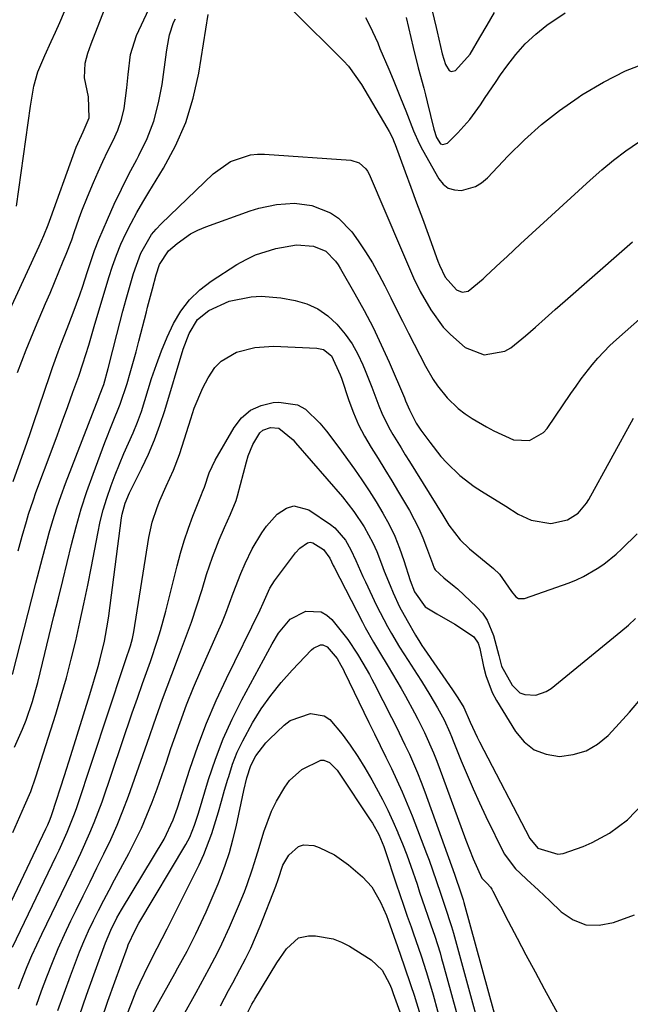
# Model space of a CAD drawing. Units: inches. Extents: x 1857223 to 1862526, y 447703 to 452972.
# Drawn here: x 1858026 to 1858161, y 450211 to 450429 of the extents above; entities that cross this region are included whole.
import ezdxf

# ---------------------------------------------------------------- set-up
doc = ezdxf.new("R2010")
doc.units = ezdxf.units.IN
doc.header["$MEASUREMENT"] = 0
doc.layers.add('7', color=7, linetype='Continuous')
doc.layers.add('8', color=7, linetype='Continuous')

msp = doc.modelspace()

# ---------------------------------------------------------------- linework, layer by layer
at = {"layer": '7', "color": 18}
for points in [[(1858018.99, 450355.44, 1722), (1858029.84, 450378.83, 1722), (1858030.89, 450381.15, 1722), (1858031.86, 450383.51, 1722), (1858032.45, 450385.11, 1722), (1858037.35, 450398.87, 1722), (1858038.02, 450400.64, 1722), (1858039.57, 450404.09, 1722), (1858040.92, 450407.17, 1722), (1858040.78, 450411.82, 1722), (1858039.88, 450416.02, 1722), (1858040.05, 450419.27, 1722), (1858040.64, 450421.42, 1722), (1858040.99, 450422.47, 1722), (1858041.37, 450423.52, 1722), (1858053.32, 450454.31, 1722)], [(1858115.13, 450437.67, 1722), (1858117.62, 450427.16, 1722), (1858117.85, 450426.19, 1722), (1858118.99, 450421.33, 1722), (1858119.72, 450418.94, 1722), (1858120.52, 450417.64, 1722), (1858120.95, 450417.41, 1722), (1858121.95, 450417.65, 1722), (1858125.18, 450421.24, 1722), (1858127.35, 450424.91, 1722), (1858128.96, 450427.67, 1722), (1858130.53, 450430.46, 1722)], [(1858025.02, 450350.9, 1724), (1858026.98, 450355.9, 1724), (1858029.03, 450360.88, 1724), (1858031.25, 450366.1, 1724), (1858032.24, 450368.44, 1724), (1858033.22, 450370.78, 1724), (1858034.19, 450373.13, 1724), (1858035.16, 450375.48, 1724), (1858035.81, 450377.05, 1724), (1858037.04, 450380.2, 1724), (1858037.61, 450381.79, 1724), (1858038.7, 450384.99, 1724), (1858039.28, 450386.58, 1724), (1858040.54, 450389.71, 1724), (1858041.87, 450392.86, 1724), (1858042.9, 450395.2, 1724), (1858043.95, 450397.53, 1724), (1858045.06, 450399.83, 1724), (1858046.19, 450402.12, 1724), (1858046.21, 450402.15, 1724), (1858047.22, 450404.45, 1724), (1858048.05, 450406.8, 1724), (1858048.62, 450409.23, 1724), (1858049.2, 450413.8, 1724), (1858049.49, 450416.76, 1724), (1858050.02, 450421.18, 1724), (1858051.37, 450425.38, 1724), (1858054.08, 450431.19, 1724)], [(1858025.21, 450311.45, 1728), (1858025.65, 450313.08, 1728), (1858026.09, 450314.71, 1728), (1858027.01, 450317.95, 1728), (1858027.49, 450319.56, 1728), (1858028.55, 450322.76, 1728), (1858029.12, 450324.35, 1728), (1858032.7, 450333.94, 1728), (1858033.87, 450337.07, 1728), (1858035.02, 450340.21, 1728), (1858036.17, 450343.35, 1728), (1858037.3, 450346.49, 1728), (1858038.59, 450350.08, 1728), (1858039.53, 450352.8, 1728), (1858040.81, 450356.91, 1728), (1858042.04, 450361.04, 1728), (1858045.24, 450371.85, 1728), (1858046.05, 450374.34, 1728), (1858046.93, 450376.8, 1728), (1858047.94, 450379.2, 1728), (1858049.03, 450381.58, 1728), (1858050.22, 450383.91, 1728), (1858051.45, 450386.22, 1728), (1858052.74, 450388.49, 1728), (1858054.09, 450390.74, 1728), (1858057.34, 450396.02, 1728), (1858060.02, 450401, 1728), (1858062.28, 450406.14, 1728), (1858063.92, 450411.52, 1728), (1858065.14, 450417.04, 1728), (1858067.19, 450429.97, 1728)], [(1858085.85, 450430.95, 1728), (1858097.16, 450419.79, 1728), (1858098.28, 450418.58, 1728), (1858101.13, 450414.51, 1728), (1858106.78, 450405.04, 1728), (1858107.29, 450404.13, 1728), (1858107.98, 450402.72, 1728), (1858108.38, 450401.75, 1728), (1858108.57, 450401.26, 1728), (1858110.79, 450395.25, 1728), (1858112.07, 450391.81, 1728), (1858113.34, 450388.36, 1728), (1858114.6, 450384.91, 1728), (1858115.87, 450381.47, 1728), (1858118.05, 450375.49, 1728), (1858118.41, 450374.57, 1728), (1858119.68, 450371.92, 1728), (1858122.15, 450369.11, 1728), (1858123.39, 450368.62, 1728), (1858124.74, 450368.85, 1728), (1858128.02, 450371.6, 1728), (1858128.65, 450372.19, 1728), (1858131.86, 450375.16, 1728), (1858133.35, 450376.54, 1728), (1858136.34, 450379.29, 1728), (1858151.7, 450393.39, 1728), (1858154.27, 450395.64, 1728), (1858156.9, 450397.79, 1728), (1858159.63, 450399.83, 1728), (1858162.43, 450401.77, 1728)], [(1858111.02, 450429.32, 1724), (1858112.54, 450422.69, 1724), (1858113.67, 450418.18, 1724), (1858114.92, 450413.71, 1724), (1858115.3, 450412.21, 1724), (1858115.67, 450410.7, 1724), (1858117.11, 450404.62, 1724), (1858117.74, 450402.78, 1724), (1858118.64, 450401.45, 1724), (1858119.11, 450401.23, 1724), (1858120.17, 450401.58, 1724), (1858122.45, 450403.86, 1724), (1858123.81, 450405.31, 1724), (1858125.11, 450406.81, 1724), (1858127.43, 450410.03, 1724), (1858128.53, 450411.69, 1724), (1858130.76, 450414.99, 1724), (1858131.89, 450416.63, 1724), (1858133.29, 450418.61, 1724), (1858135.25, 450421.13, 1724), (1858137.35, 450423.5, 1724), (1858139.67, 450425.66, 1724), (1858142.14, 450427.67, 1724), (1858146.17, 450430.36, 1724)], [(1858024.11, 450326.77, 1726), (1858025.66, 450331.1, 1726), (1858027.18, 450335.44, 1726), (1858027.92, 450337.61, 1726), (1858028.66, 450339.79, 1726), (1858032.17, 450350.24, 1726), (1858032.77, 450351.99, 1726), (1858034.04, 450355.45, 1726), (1858034.71, 450357.17, 1726), (1858036.06, 450360.6, 1726), (1858037.38, 450364.04, 1726), (1858038.84, 450368.05, 1726), (1858039.47, 450369.93, 1726), (1858040.44, 450372.97, 1726), (1858041.25, 450375.43, 1726), (1858042.11, 450377.87, 1726), (1858043.05, 450380.27, 1726), (1858044.94, 450384.7, 1726), (1858046.46, 450388.07, 1726), (1858048.04, 450391.41, 1726), (1858049.71, 450394.71, 1726), (1858051.44, 450397.98, 1726), (1858051.91, 450398.85, 1726), (1858053.7, 450402.6, 1726), (1858055.2, 450406.45, 1726), (1858056.27, 450410.44, 1726), (1858057.05, 450414.52, 1726), (1858058.02, 450421.7, 1726), (1858058.16, 450422.65, 1726), (1858058.65, 450425.51, 1726), (1858059.57, 450428.21, 1726), (1858060.02, 450429.06, 1726)], [(1858102.05, 450429.32, 1726), (1858103, 450427.47, 1726), (1858104.72, 450423.71, 1726), (1858105.23, 450422.51, 1726), (1858107.16, 450417.91, 1726), (1858108.11, 450415.61, 1726), (1858109.76, 450411.58, 1726), (1858110.92, 450408.68, 1726), (1858112.62, 450404.31, 1726), (1858113.93, 450401.48, 1726), (1858114.66, 450400.1, 1726), (1858118.21, 450393.71, 1726), (1858119.19, 450392.53, 1726), (1858120.34, 450391.64, 1726), (1858121.71, 450391.21, 1726), (1858123.25, 450391.07, 1726), (1858126.37, 450391.95, 1726), (1858127.72, 450392.81, 1726), (1858128.98, 450393.87, 1726), (1858133.62, 450398.76, 1726), (1858137.22, 450402.31, 1726), (1858140.97, 450405.67, 1726), (1858144.95, 450408.77, 1726), (1858149.08, 450411.68, 1726), (1858149.9, 450412.23, 1726), (1858154.66, 450415.04, 1726), (1858159.56, 450417.54, 1726), (1858164.68, 450419.56, 1726)], [(1858024.38, 450268.03, 1732), (1858026.14, 450272.02, 1732), (1858026.94, 450274.05, 1732), (1858028.34, 450278.18, 1732), (1858028.95, 450280.27, 1732), (1858029.51, 450282.38, 1732), (1858033.11, 450297.02, 1732), (1858034.08, 450300.98, 1732), (1858035.05, 450304.93, 1732), (1858036.01, 450308.89, 1732), (1858036.97, 450312.85, 1732), (1858038, 450316.79, 1732), (1858039.12, 450320.7, 1732), (1858040.38, 450324.57, 1732), (1858041.75, 450328.4, 1732), (1858044.38, 450335.43, 1732), (1858046.06, 450339.65, 1732), (1858047.79, 450343.84, 1732), (1858049.3, 450348.46, 1732), (1858050, 450350.78, 1732), (1858051.31, 450355.46, 1732), (1858051.92, 450357.81, 1732), (1858053.55, 450364.27, 1732), (1858053.81, 450365.3, 1732), (1858054.89, 450369.39, 1732), (1858055.73, 450372.45, 1732), (1858056.45, 450374.74, 1732), (1858058.44, 450377.75, 1732), (1858060.34, 450379.37, 1732), (1858063.34, 450381.5, 1732), (1858064.97, 450382.34, 1732), (1858066.67, 450383.06, 1732), (1858076.52, 450386.59, 1732), (1858078.43, 450387.19, 1732), (1858082.32, 450388.03, 1732), (1858086.29, 450388.29, 1732), (1858090.17, 450387.75, 1732), (1858094.3, 450386.13, 1732), (1858096.06, 450385.01, 1732), (1858098.97, 450381.97, 1732), (1858100.39, 450379.96, 1732), (1858102.01, 450377.55, 1732), (1858103.55, 450375.09, 1732), (1858104.97, 450372.56, 1732), (1858106.32, 450369.99, 1732), (1858107.61, 450367.38, 1732), (1858108.91, 450364.78, 1732), (1858110.22, 450362.19, 1732), (1858111.54, 450359.6, 1732), (1858115.31, 450352.28, 1732), (1858117.01, 450349.34, 1732), (1858117.96, 450347.93, 1732), (1858120.07, 450345.27, 1732), (1858122.51, 450342.94, 1732), (1858124.08, 450341.74, 1732), (1858125.61, 450340.72, 1732), (1858128.78, 450338.83, 1732), (1858130.41, 450337.97, 1732), (1858134.75, 450335.96, 1732), (1858138.31, 450335.85, 1732), (1858141.39, 450337.6, 1732), (1858142.18, 450338.52, 1732), (1858147.48, 450346.25, 1732), (1858148.61, 450347.85, 1732), (1858149.75, 450349.44, 1732), (1858152.14, 450352.54, 1732), (1858153.4, 450354.03, 1732), (1858156.09, 450356.85, 1732), (1858157.53, 450358.18, 1732), (1858167.83, 450367.24, 1732)], [(1858023.99, 450249.22, 1734), (1858025.54, 450252.76, 1734), (1858026.6, 450255.1, 1734), (1858027.96, 450258.27, 1734), (1858029.12, 450261.52, 1734), (1858033.51, 450275.35, 1734), (1858034.73, 450279.37, 1734), (1858035.88, 450283.41, 1734), (1858036.94, 450287.48, 1734), (1858037.94, 450291.56, 1734), (1858038.86, 450295.66, 1734), (1858039.75, 450299.76, 1734), (1858040.59, 450303.88, 1734), (1858041.4, 450308, 1734), (1858042.8, 450315.31, 1734), (1858043.36, 450317.93, 1734), (1858044.01, 450320.53, 1734), (1858044.79, 450323.09, 1734), (1858045.76, 450325.92, 1734), (1858046.65, 450328.28, 1734), (1858047.59, 450330.63, 1734), (1858048.58, 450332.95, 1734), (1858049.62, 450335.25, 1734), (1858050.63, 450337.57, 1734), (1858051.58, 450339.9, 1734), (1858052.44, 450342.27, 1734), (1858053.23, 450344.67, 1734), (1858054.72, 450349.52, 1734), (1858055.76, 450352.63, 1734), (1858056.88, 450355.69, 1734), (1858058.16, 450358.7, 1734), (1858059.53, 450361.67, 1734), (1858061.18, 450364.42, 1734), (1858063.08, 450366.95, 1734), (1858065.37, 450369.13, 1734), (1858067.92, 450371.09, 1734), (1858073.57, 450374.71, 1734), (1858075.61, 450375.87, 1734), (1858077.71, 450376.89, 1734), (1858082.17, 450378.3, 1734), (1858086.79, 450379.07, 1734), (1858090.53, 450378.8, 1734), (1858093.25, 450377.68, 1734), (1858095.36, 450375.49, 1734), (1858095.95, 450374.65, 1734), (1858096.49, 450373.78, 1734), (1858099.69, 450368.24, 1734), (1858101.73, 450364.54, 1734), (1858103.69, 450360.8, 1734), (1858105.51, 450356.99, 1734), (1858107.25, 450353.14, 1734), (1858110.63, 450345.25, 1734), (1858110.91, 450344.59, 1734), (1858111.74, 450342.6, 1734), (1858113.25, 450339.67, 1734), (1858114.29, 450338.13, 1734), (1858116.23, 450335.45, 1734), (1858118.7, 450332.34, 1734), (1858120.04, 450330.87, 1734), (1858122.9, 450328.12, 1734), (1858126.04, 450325.7, 1734), (1858127.7, 450324.61, 1734), (1858133.05, 450321.35, 1734), (1858135.83, 450319.54, 1734), (1858138.64, 450318.23, 1734), (1858143.02, 450317.5, 1734), (1858146.72, 450318.32, 1734), (1858149.1, 450319.79, 1734), (1858150.94, 450321.99, 1734), (1858151.44, 450322.8, 1734), (1858161.3, 450340.74, 1734)], [(1858017.4, 450220.86, 1736), (1858031.33, 450250.04, 1736), (1858031.72, 450250.87, 1736), (1858032.25, 450252.13, 1736), (1858032.57, 450252.99, 1736), (1858032.71, 450253.42, 1736), (1858035.42, 450261.77, 1736), (1858036.85, 450266.24, 1736), (1858038.26, 450270.71, 1736), (1858039.65, 450275.19, 1736), (1858041.02, 450279.68, 1736), (1858042.9, 450285.92, 1736), (1858043.29, 450287.29, 1736), (1858044.3, 450291.45, 1736), (1858045.04, 450295.67, 1736), (1858045.24, 450297.09, 1736), (1858048.07, 450318.76, 1736), (1858048.2, 450319.58, 1736), (1858048.85, 450321.98, 1736), (1858049.8, 450324.29, 1736), (1858050.16, 450325.04, 1736), (1858052.52, 450329.71, 1736), (1858053.99, 450332.82, 1736), (1858055.35, 450335.98, 1736), (1858056.54, 450339.2, 1736), (1858057.62, 450342.47, 1736), (1858061.71, 450356.05, 1736), (1858062.99, 450359.51, 1736), (1858064.83, 450362.62, 1736), (1858067.38, 450364.61, 1736), (1858071.84, 450366.61, 1736), (1858076.74, 450367.58, 1736), (1858078.93, 450367.73, 1736), (1858083.31, 450367.35, 1736), (1858086.46, 450366.77, 1736), (1858089.07, 450366.02, 1736), (1858091.51, 450364.95, 1736), (1858093.69, 450363.43, 1736), (1858095.69, 450361.59, 1736), (1858097.55, 450359.32, 1736), (1858099.04, 450357.19, 1736), (1858100.31, 450354.91, 1736), (1858101.43, 450352.54, 1736), (1858101.92, 450351.33, 1736), (1858103.4, 450347.64, 1736), (1858104.98, 450343.53, 1736), (1858105.64, 450341.89, 1736), (1858107.18, 450338.73, 1736), (1858108.05, 450337.2, 1736), (1858109.9, 450334.19, 1736), (1858110.83, 450332.69, 1736), (1858111.76, 450331.19, 1736), (1858119.16, 450319.34, 1736), (1858120.48, 450317.16, 1736), (1858122.98, 450313.87, 1736), (1858125.05, 450311.91, 1736), (1858130.33, 450307.58, 1736), (1858131.7, 450306.27, 1736), (1858134.33, 450302.45, 1736), (1858135.28, 450301.25, 1736), (1858135.85, 450300.91, 1736), (1858137.22, 450300.91, 1736), (1858147.06, 450304.4, 1736), (1858148.69, 450305.05, 1736), (1858150.28, 450305.77, 1736), (1858153.3, 450307.52, 1736), (1858154.74, 450308.53, 1736), (1858157.46, 450310.73, 1736), (1858158.75, 450311.92, 1736), (1858162.12, 450315.22, 1736)], [(1858023.95, 450223.83, 1738), (1858033.63, 450243.97, 1738), (1858034.26, 450245.29, 1738), (1858036.06, 450249.28, 1738), (1858037.66, 450253.35, 1738), (1858038.14, 450254.73, 1738), (1858048.54, 450286.11, 1738), (1858048.9, 450287.19, 1738), (1858050.01, 450290.42, 1738), (1858050.48, 450292.11, 1738), (1858050.75, 450293.53, 1738), (1858054.1, 450314.43, 1738), (1858054.43, 450316.11, 1738), (1858054.83, 450317.77, 1738), (1858055.91, 450321.02, 1738), (1858056.55, 450322.61, 1738), (1858057.92, 450325.75, 1738), (1858059.55, 450329.3, 1738), (1858060.91, 450332.78, 1738), (1858061.5, 450334.56, 1738), (1858063.37, 450340.63, 1738), (1858064.16, 450342.96, 1738), (1858066.07, 450347.47, 1738), (1858067.19, 450349.66, 1738), (1858068.71, 450351.95, 1738), (1858070.07, 450353.39, 1738), (1858073.52, 450355.4, 1738), (1858077.54, 450356.43, 1738), (1858081.67, 450356.67, 1738), (1858091.28, 450356.28, 1738), (1858092.73, 450355.95, 1738), (1858094.5, 450354.58, 1738), (1858096.44, 450350.37, 1738), (1858096.7, 450349.62, 1738), (1858098.34, 450344.65, 1738), (1858099.34, 450341.96, 1738), (1858100.48, 450339.32, 1738), (1858101.8, 450336.78, 1738), (1858103.26, 450334.29, 1738), (1858104.8, 450331.85, 1738), (1858106.32, 450329.4, 1738), (1858107.82, 450326.93, 1738), (1858109.3, 450324.45, 1738), (1858111.73, 450320.34, 1738), (1858113.83, 450316.36, 1738), (1858114.72, 450314.29, 1738), (1858115.54, 450312.19, 1738), (1858116.81, 450308.63, 1738), (1858117.24, 450307.61, 1738), (1858117.41, 450307.28, 1738), (1858119.37, 450305.5, 1738), (1858121.67, 450303.67, 1738), (1858122.4, 450303.02, 1738), (1858126.64, 450299.03, 1738), (1858127.88, 450297.65, 1738), (1858128.94, 450296.16, 1738), (1858130.37, 450292.77, 1738), (1858131.49, 450288.3, 1738), (1858132.09, 450285.93, 1738), (1858134.48, 450281.73, 1738), (1858136.17, 450280.09, 1738), (1858137.25, 450279.67, 1738), (1858139.71, 450279.57, 1738), (1858142.02, 450280.38, 1738), (1858143.08, 450281.06, 1738), (1858158.52, 450293.59, 1738), (1858160.17, 450295.01, 1738), (1858161.78, 450296.48, 1738)], [(1858029.23, 450211, 1742), (1858030.33, 450214.18, 1742), (1858031.5, 450217.33, 1742), (1858032.76, 450220.45, 1742), (1858034.07, 450223.55, 1742), (1858035.45, 450226.62, 1742), (1858036.88, 450229.66, 1742), (1858038.04, 450232.05, 1742), (1858039.57, 450235.17, 1742), (1858041.09, 450238.28, 1742), (1858042.63, 450241.39, 1742), (1858044.17, 450244.5, 1742), (1858045.66, 450247.64, 1742), (1858047.07, 450250.8, 1742), (1858048.36, 450254.02, 1742), (1858049.58, 450257.26, 1742), (1858052.3, 450264.95, 1742), (1858053.27, 450267.69, 1742), (1858054.24, 450270.44, 1742), (1858055.2, 450273.18, 1742), (1858056.16, 450275.93, 1742), (1858057.14, 450278.67, 1742), (1858058.13, 450281.4, 1742), (1858059.16, 450284.12, 1742), (1858060.9, 450288.59, 1742), (1858062.24, 450292.12, 1742), (1858063.53, 450295.68, 1742), (1858064.72, 450299.26, 1742), (1858065.86, 450302.87, 1742), (1858066.87, 450306.21, 1742), (1858067.49, 450308.15, 1742), (1858068.15, 450310.07, 1742), (1858069.65, 450313.85, 1742), (1858070.83, 450316.6, 1742), (1858072.19, 450319.55, 1742), (1858073.38, 450322.56, 1742), (1858073.68, 450323.6, 1742), (1858075.69, 450331.16, 1742), (1858076.09, 450332.45, 1742), (1858077.09, 450334.95, 1742), (1858078.62, 450337.52, 1742), (1858079.28, 450338.12, 1742), (1858081.01, 450338.72, 1742), (1858082.89, 450338.56, 1742), (1858086.01, 450335.97, 1742), (1858086.57, 450335.35, 1742), (1858096.91, 450323.37, 1742), (1858098.21, 450321.79, 1742), (1858099.45, 450320.17, 1742), (1858101.72, 450316.78, 1742), (1858103.67, 450313.19, 1742), (1858104.5, 450311.33, 1742), (1858105.58, 450308.57, 1742), (1858106.19, 450306.96, 1742), (1858107.46, 450303.76, 1742), (1858108.13, 450302.18, 1742), (1858109.58, 450299.06, 1742), (1858111.21, 450296.04, 1742), (1858113.09, 450292.8, 1742), (1858114.02, 450291.27, 1742), (1858114.51, 450290.52, 1742), (1858115.01, 450289.77, 1742), (1858121.29, 450280.71, 1742), (1858122.46, 450278.97, 1742), (1858123.74, 450276.85, 1742), (1858125.19, 450273.59, 1742), (1858126.19, 450271.38, 1742), (1858126.72, 450270.29, 1742), (1858127.27, 450269.2, 1742), (1858138.39, 450247.85, 1742), (1858140.12, 450245.7, 1742), (1858144.6, 450244.39, 1742), (1858145.73, 450244.52, 1742), (1858150.17, 450246.09, 1742), (1858152.19, 450246.96, 1742), (1858156.02, 450249.08, 1742), (1858159.98, 450252.01, 1742), (1858163.41, 450255.61, 1742)], [(1858033.99, 450209.86, 1744), (1858035.35, 450213.71, 1744), (1858036.75, 450217.54, 1744), (1858037.85, 450220.45, 1744), (1858038.78, 450222.8, 1744), (1858039.74, 450225.13, 1744), (1858040.78, 450227.44, 1744), (1858041.86, 450229.72, 1744), (1858042.98, 450231.98, 1744), (1858044.13, 450234.24, 1744), (1858045.3, 450236.48, 1744), (1858046.49, 450238.7, 1744), (1858049.67, 450244.55, 1744), (1858051.1, 450247.33, 1744), (1858052.45, 450250.15, 1744), (1858053.68, 450253.02, 1744), (1858054.83, 450255.92, 1744), (1858055.91, 450258.86, 1744), (1858056.96, 450261.81, 1744), (1858057.99, 450264.77, 1744), (1858059, 450267.73, 1744), (1858059.64, 450269.63, 1744), (1858061.01, 450273.53, 1744), (1858062.46, 450277.4, 1744), (1858064, 450281.23, 1744), (1858065.62, 450285.03, 1744), (1858069.29, 450293.35, 1744), (1858070.21, 450295.5, 1744), (1858071.11, 450297.67, 1744), (1858072.78, 450302.06, 1744), (1858074.42, 450306.45, 1744), (1858075.38, 450308.65, 1744), (1858076.99, 450311.87, 1744), (1858079.08, 450315.46, 1744), (1858080.11, 450316.91, 1744), (1858082.5, 450319.54, 1744), (1858084.53, 450320.92, 1744), (1858086.14, 450321.4, 1744), (1858089.51, 450320.51, 1744), (1858094.31, 450317.25, 1744), (1858095.27, 450316.51, 1744), (1858097.61, 450313.81, 1744), (1858098.81, 450311.69, 1744), (1858099.89, 450309.33, 1744), (1858101.45, 450305.76, 1744), (1858102, 450304.58, 1744), (1858104.48, 450299.37, 1744), (1858105.26, 450297.8, 1744), (1858106.9, 450294.71, 1744), (1858107.76, 450293.18, 1744), (1858109.57, 450290.18, 1744), (1858110.51, 450288.7, 1744), (1858111.45, 450287.22, 1744), (1858113.46, 450284.13, 1744), (1858114.42, 450282.64, 1744), (1858116.29, 450279.61, 1744), (1858117.98, 450276.75, 1744), (1858119.4, 450274.08, 1744), (1858120.65, 450271.32, 1744), (1858121.04, 450270.39, 1744), (1858121.43, 450269.46, 1744), (1858123.2, 450265.06, 1744), (1858124.49, 450261.94, 1744), (1858125.83, 450258.83, 1744), (1858127.23, 450255.76, 1744), (1858128.67, 450252.7, 1744), (1858132.67, 450244.45, 1744), (1858135.2, 450241.16, 1744), (1858136.22, 450240.2, 1744), (1858137.74, 450238.81, 1744), (1858140.29, 450236.47, 1744), (1858141.54, 450235.28, 1744), (1858142.79, 450234.09, 1744), (1858145.32, 450231.66, 1744), (1858147.96, 450229.89, 1744), (1858150.74, 450228.8, 1744), (1858153.73, 450228.7, 1744), (1858156.86, 450229.27, 1744), (1858161.55, 450231.03, 1744)], [(1858038.73, 450208.72, 1746), (1858040.32, 450213.23, 1746), (1858041.94, 450217.73, 1746), (1858044.52, 450224.81, 1746), (1858045.67, 450227.62, 1746), (1858047.03, 450230.32, 1746), (1858047.53, 450231.2, 1746), (1858048.04, 450232.08, 1746), (1858057.5, 450247.72, 1746), (1858059.51, 450251.97, 1746), (1858060.44, 450254.65, 1746), (1858063.17, 450263.18, 1746), (1858064.94, 450268.3, 1746), (1858066.85, 450273.36, 1746), (1858068.99, 450278.34, 1746), (1858071.27, 450283.25, 1746), (1858078.72, 450298.4, 1746), (1858079.41, 450299.86, 1746), (1858080.87, 450303.18, 1746), (1858081.87, 450304.85, 1746), (1858086.56, 450311.02, 1746), (1858087.51, 450312.07, 1746), (1858089.19, 450313.24, 1746), (1858089.78, 450313.35, 1746), (1858090.37, 450313.25, 1746), (1858092.77, 450311.74, 1746), (1858094.1, 450309.83, 1746), (1858094.86, 450308.23, 1746), (1858095.06, 450307.85, 1746), (1858101.36, 450295.66, 1746), (1858101.95, 450294.54, 1746), (1858103.8, 450291.25, 1746), (1858105.1, 450289.08, 1746), (1858107.06, 450285.87, 1746), (1858108.03, 450284.25, 1746), (1858109.92, 450280.99, 1746), (1858110.84, 450279.35, 1746), (1858112.84, 450275.68, 1746), (1858113.61, 450274.24, 1746), (1858115.07, 450271.31, 1746), (1858117.06, 450266.82, 1746), (1858117.67, 450265.3, 1746), (1858118.25, 450263.77, 1746), (1858124.23, 450247.52, 1746), (1858125.86, 450243.37, 1746), (1858127.78, 450239.12, 1746), (1858128.97, 450237.9, 1746), (1858129.65, 450237.12, 1746), (1858129.94, 450236.69, 1746), (1858130.2, 450236.24, 1746), (1858133.6, 450229.63, 1746), (1858135.55, 450225.87, 1746), (1858137.52, 450222.13, 1746), (1858139.52, 450218.39, 1746), (1858141.54, 450214.67, 1746), (1858148.61, 450201.77, 1746)], [(1858043.52, 450207.57, 1748), (1858045.04, 450211.9, 1748), (1858046.59, 450216.22, 1748), (1858049.35, 450223.86, 1748), (1858049.54, 450224.35, 1748), (1858051.06, 450227.61, 1748), (1858051.92, 450229.13, 1748), (1858062.29, 450246.55, 1748), (1858063.17, 450248.2, 1748), (1858064.2, 450250.82, 1748), (1858064.79, 450252.6, 1748), (1858065.07, 450253.5, 1748), (1858067.32, 450260.89, 1748), (1858068.86, 450265.43, 1748), (1858070.57, 450269.89, 1748), (1858072.55, 450274.25, 1748), (1858074.7, 450278.53, 1748), (1858081.39, 450290.89, 1748), (1858082.8, 450293.23, 1748), (1858085.35, 450296.38, 1748), (1858088.81, 450298.09, 1748), (1858092.21, 450297.95, 1748), (1858093.44, 450297.25, 1748), (1858094.56, 450296.25, 1748), (1858098.1, 450291.84, 1748), (1858100.24, 450288.65, 1748), (1858101.41, 450286.66, 1748), (1858102.88, 450284.09, 1748), (1858103.41, 450283.1, 1748), (1858103.93, 450282.1, 1748), (1858107.77, 450274.62, 1748), (1858108.78, 450272.61, 1748), (1858110.76, 450268.56, 1748), (1858111.73, 450266.52, 1748), (1858113.54, 450262.4, 1748), (1858114.37, 450260.31, 1748), (1858115.16, 450258.2, 1748), (1858121.72, 450239.96, 1748), (1858123.2, 450235.62, 1748), (1858123.62, 450234.3, 1748), (1858123.7, 450234.03, 1748), (1858123.78, 450233.76, 1748), (1858135.69, 450190.15, 1748)], [(1858054.97, 450209.32, 1752), (1858059.84, 450218.01, 1752), (1858060.53, 450219.25, 1752), (1858062.55, 450223, 1752), (1858064.47, 450226.8, 1752), (1858065.09, 450228.07, 1752), (1858066.76, 450231.63, 1752), (1858067.68, 450233.69, 1752), (1858069.42, 450237.85, 1752), (1858069.95, 450239.17, 1752), (1858070.98, 450241.94, 1752), (1858071.92, 450244.75, 1752), (1858072.71, 450247.59, 1752), (1858073.41, 450250.47, 1752), (1858075.14, 450258.49, 1752), (1858075.8, 450261.28, 1752), (1858076.66, 450263.99, 1752), (1858077.79, 450266.12, 1752), (1858079.97, 450268.99, 1752), (1858080.81, 450269.85, 1752), (1858084.07, 450272.95, 1752), (1858085.37, 450273.95, 1752), (1858089.88, 450275.52, 1752), (1858092.89, 450274.99, 1752), (1858094.15, 450274.17, 1752), (1858096.88, 450270.96, 1752), (1858098.64, 450268.51, 1752), (1858100.33, 450266.02, 1752), (1858101.91, 450263.46, 1752), (1858103.42, 450260.86, 1752), (1858105.76, 450256.51, 1752), (1858106.96, 450254.11, 1752), (1858108.09, 450251.69, 1752), (1858109.17, 450249.23, 1752), (1858109.21, 450249.13, 1752), (1858110.2, 450246.7, 1752), (1858111.15, 450244.26, 1752), (1858112.04, 450241.79, 1752), (1858113.42, 450237.75, 1752), (1858113.99, 450236.04, 1752), (1858115.16, 450232.64, 1752), (1858116.51, 450228.76, 1752), (1858117.33, 450226.3, 1752), (1858118.51, 450222.59, 1752), (1858118.87, 450221.34, 1752), (1858119.22, 450220.09, 1752), (1858125.77, 450196.19, 1752)], [(1858061.72, 450208.71, 1754), (1858064.55, 450213.82, 1754), (1858065.53, 450215.6, 1754), (1858067.46, 450219.17, 1754), (1858069.35, 450222.76, 1754), (1858070.26, 450224.58, 1754), (1858071.95, 450228.27, 1754), (1858073.96, 450232.9, 1754), (1858075.26, 450236.08, 1754), (1858075.86, 450237.69, 1754), (1858076.96, 450240.94, 1754), (1858077.49, 450242.58, 1754), (1858078.5, 450245.86, 1754), (1858079.55, 450249.37, 1754), (1858081.25, 450253.94, 1754), (1858082.33, 450256.12, 1754), (1858084.15, 450259.25, 1754), (1858085.24, 450260.72, 1754), (1858087.91, 450263.11, 1754), (1858092.12, 450265.15, 1754), (1858092.8, 450265.19, 1754), (1858094.09, 450264.65, 1754), (1858095.73, 450262.97, 1754), (1858096.2, 450262.33, 1754), (1858103.08, 450252.03, 1754), (1858103.59, 450251.23, 1754), (1858104.95, 450248.73, 1754), (1858106.05, 450246.1, 1754), (1858106.37, 450245.21, 1754), (1858108.84, 450237.85, 1754), (1858109.65, 450235.48, 1754), (1858110.46, 450233.1, 1754), (1858111.27, 450230.73, 1754), (1858112.1, 450228.36, 1754), (1858112.57, 450227.02, 1754), (1858113.75, 450223.62, 1754), (1858114.32, 450221.92, 1754), (1858115.44, 450218.5, 1754), (1858115.97, 450216.79, 1754), (1858116.96, 450213.33, 1754), (1858120.83, 450199.2, 1754)], [(1858069.92, 450210.86, 1756), (1858071.74, 450214.29, 1756), (1858072.66, 450216, 1756), (1858074.26, 450218.94, 1756), (1858075.48, 450221.28, 1756), (1858076.63, 450223.65, 1756), (1858077.7, 450226.07, 1756), (1858078.71, 450228.5, 1756), (1858082.18, 450237.35, 1756), (1858082.71, 450238.84, 1756), (1858083.76, 450241.99, 1756), (1858085.05, 450244.19, 1756), (1858087.24, 450246.07, 1756), (1858088.28, 450246.47, 1756), (1858090.57, 450246.31, 1756), (1858091.74, 450245.89, 1756), (1858095.17, 450244.27, 1756), (1858098.25, 450242.06, 1756), (1858101.34, 450239.39, 1756), (1858103.41, 450237.19, 1756), (1858105.37, 450233.83, 1756), (1858106.66, 450230.82, 1756), (1858107.04, 450229.8, 1756), (1858109.07, 450224.03, 1756), (1858109.83, 450221.88, 1756), (1858110.57, 450219.72, 1756), (1858112.05, 450215.4, 1756), (1858112.76, 450213.23, 1756), (1858114.09, 450208.86, 1756)], [(1858075.98, 450209.52, 1758), (1858076.89, 450211.26, 1758), (1858077.22, 450211.82, 1758), (1858077.55, 450212.39, 1758), (1858082.42, 450220.39, 1758), (1858084.56, 450223.51, 1758), (1858087.17, 450225.93, 1758), (1858089.45, 450226.39, 1758), (1858090.99, 450226.34, 1758), (1858094.89, 450225.71, 1758), (1858096.72, 450224.99, 1758), (1858098.49, 450224.07, 1758), (1858103.3, 450221.07, 1758), (1858105.72, 450218.77, 1758), (1858107.32, 450215.75, 1758), (1858107.76, 450214.7, 1758), (1858108.17, 450213.62, 1758), (1858110.51, 450207.1, 1758)]]:
    msp.add_polyline3d(points, dxfattribs=at)
at = {"layer": '8', "color": 18}
for points in [[(1858024.86, 450387.66, 1720), (1858027.92, 450409.74, 1720), (1858028.67, 450414.16, 1720), (1858029.57, 450417.34, 1720), (1858031.09, 450420.95, 1720), (1858032.51, 450424, 1720), (1858033.48, 450426.12, 1720), (1858034.42, 450428.26, 1720), (1858036.22, 450432.57, 1720)], [(1858023.92, 450284.13, 1730), (1858029.09, 450304.3, 1730), (1858029.81, 450307.08, 1730), (1858030.54, 450309.87, 1730), (1858031.3, 450312.65, 1730), (1858032.06, 450315.43, 1730), (1858032.87, 450318.19, 1730), (1858033.74, 450320.93, 1730), (1858034.68, 450323.65, 1730), (1858035.68, 450326.35, 1730), (1858043.01, 450345.37, 1730), (1858043.16, 450345.77, 1730), (1858044.11, 450348.21, 1730), (1858045.11, 450351.72, 1730), (1858046.12, 450355.82, 1730), (1858046.99, 450359.24, 1730), (1858047.67, 450361.85, 1730), (1858048.36, 450364.45, 1730), (1858049.07, 450367.05, 1730), (1858049.8, 450369.65, 1730), (1858050.68, 450372.74, 1730), (1858052.34, 450377.23, 1730), (1858054.7, 450381.36, 1730), (1858055.71, 450382.58, 1730), (1858056.8, 450383.73, 1730), (1858068.33, 450394.79, 1730), (1858072.14, 450397.48, 1730), (1858076.56, 450398.96, 1730), (1858078.1, 450399.1, 1730), (1858079.66, 450399.1, 1730), (1858098.77, 450397.83, 1730), (1858100.65, 450397.25, 1730), (1858102.13, 450395.9, 1730), (1858102.5, 450395.34, 1730), (1858102.81, 450394.74, 1730), (1858109.97, 450377.96, 1730), (1858110.63, 450376.42, 1730), (1858111.98, 450373.35, 1730), (1858112.66, 450371.82, 1730), (1858114.12, 450368.81, 1730), (1858116.46, 450364.71, 1730), (1858119.21, 450360.92, 1730), (1858120.83, 450359.24, 1730), (1858124.09, 450356.43, 1730), (1858128.27, 450354.76, 1730), (1858132.83, 450355.56, 1730), (1858134.19, 450356.31, 1730), (1858137.41, 450358.97, 1730), (1858139.6, 450360.91, 1730), (1858141.79, 450362.84, 1730), (1858143.98, 450364.77, 1730), (1858146.18, 450366.7, 1730), (1858158.73, 450377.7, 1730), (1858161.06, 450379.75, 1730)], [(1858025.28, 450214.65, 1740), (1858026.21, 450217.11, 1740), (1858027.21, 450219.55, 1740), (1858028.24, 450221.98, 1740), (1858029.33, 450224.38, 1740), (1858030.45, 450226.76, 1740), (1858035.87, 450237.97, 1740), (1858038, 450242.42, 1740), (1858039.04, 450244.65, 1740), (1858041.08, 450249.13, 1740), (1858042.03, 450251.4, 1740), (1858043.74, 450256.01, 1740), (1858050.43, 450275.62, 1740), (1858051.56, 450278.88, 1740), (1858052.71, 450282.13, 1740), (1858053.29, 450283.76, 1740), (1858054.44, 450287.01, 1740), (1858056.05, 450291.69, 1740), (1858056.71, 450293.82, 1740), (1858057.87, 450298.11, 1740), (1858060.34, 450308.12, 1740), (1858061.09, 450310.91, 1740), (1858061.91, 450313.69, 1740), (1858062.84, 450316.43, 1740), (1858063.85, 450319.14, 1740), (1858065.73, 450323.89, 1740), (1858065.99, 450324.53, 1740), (1858066.4, 450325.49, 1740), (1858067.45, 450328.73, 1740), (1858068.74, 450331.5, 1740), (1858072.94, 450338.71, 1740), (1858074.63, 450340.83, 1740), (1858076.6, 450342.53, 1740), (1858078.97, 450343.59, 1740), (1858081.61, 450344.24, 1740), (1858082.83, 450344.35, 1740), (1858086.97, 450343.76, 1740), (1858088.76, 450342.75, 1740), (1858091.91, 450339.67, 1740), (1858093.37, 450337.93, 1740), (1858096.12, 450334.31, 1740), (1858099.56, 450329.49, 1740), (1858101.22, 450327.12, 1740), (1858102.82, 450324.72, 1740), (1858104.37, 450322.28, 1740), (1858105.86, 450319.81, 1740), (1858105.88, 450319.77, 1740), (1858107.25, 450317.26, 1740), (1858108.5, 450314.69, 1740), (1858109.57, 450312.04, 1740), (1858110.53, 450309.34, 1740), (1858111.94, 450304.88, 1740), (1858112.85, 450302.36, 1740), (1858115.22, 450299.06, 1740), (1858117.79, 450297.5, 1740), (1858121.77, 450295.26, 1740), (1858123.06, 450294.45, 1740), (1858126, 450292.48, 1740), (1858126.95, 450291.03, 1740), (1858127.3, 450289.86, 1740), (1858128.12, 450285.86, 1740), (1858128.61, 450283.9, 1740), (1858130.06, 450280.15, 1740), (1858131.02, 450278.36, 1740), (1858135.22, 450271.49, 1740), (1858137.15, 450269.23, 1740), (1858139.37, 450267.49, 1740), (1858142.02, 450266.5, 1740), (1858144.95, 450266.03, 1740), (1858147.98, 450266.41, 1740), (1858150.82, 450267.24, 1740), (1858153.37, 450268.73, 1740), (1858155.73, 450270.67, 1740), (1858157.43, 450272.49, 1740), (1858160.4, 450275.78, 1740), (1858163.27, 450279.16, 1740)], [(1858049.24, 450208.84, 1750), (1858050.17, 450211.27, 1750), (1858051.32, 450214.13, 1750), (1858052.16, 450216.06, 1750), (1858053.99, 450219.86, 1750), (1858055.92, 450223.62, 1750), (1858057.04, 450225.76, 1750), (1858058.15, 450227.91, 1750), (1858059.81, 450231.17, 1750), (1858060.4, 450232.35, 1750), (1858060.99, 450233.53, 1750), (1858065.21, 450242.04, 1750), (1858066.26, 450244.31, 1750), (1858068.06, 450248.95, 1750), (1858069.49, 450253.74, 1750), (1858070.18, 450256.14, 1750), (1858070.87, 450258.55, 1750), (1858071.57, 450260.95, 1750), (1858071.76, 450261.6, 1750), (1858072.64, 450264.29, 1750), (1858073.66, 450266.92, 1750), (1858074.86, 450269.47, 1750), (1858077.03, 450273.41, 1750), (1858078.98, 450276.5, 1750), (1858081.07, 450279.5, 1750), (1858083.36, 450282.34, 1750), (1858085.78, 450285.08, 1750), (1858090.05, 450289.58, 1750), (1858090.49, 450289.97, 1750), (1858092.06, 450290.64, 1750), (1858092.61, 450290.64, 1750), (1858093.58, 450290.27, 1750), (1858095.76, 450287.63, 1750), (1858096.58, 450286.21, 1750), (1858097.14, 450285.14, 1750), (1858097.32, 450284.78, 1750), (1858102.76, 450273.53, 1750), (1858104, 450270.97, 1750), (1858105.25, 450268.41, 1750), (1858106.5, 450265.86, 1750), (1858107.76, 450263.31, 1750), (1858108.98, 450260.74, 1750), (1858110.16, 450258.16, 1750), (1858111.27, 450255.54, 1750), (1858112.33, 450252.9, 1750), (1858115.54, 450244.56, 1750), (1858116.1, 450243.07, 1750), (1858117.68, 450238.58, 1750), (1858118.68, 450235.57, 1750), (1858119.59, 450232.94, 1750), (1858121.06, 450228.43, 1750), (1858121.28, 450227.68, 1750), (1858121.49, 450226.92, 1750), (1858130.72, 450193.18, 1750)]]:
    msp.add_polyline3d(points, dxfattribs=at)

doc.saveas('drawing.dxf')
